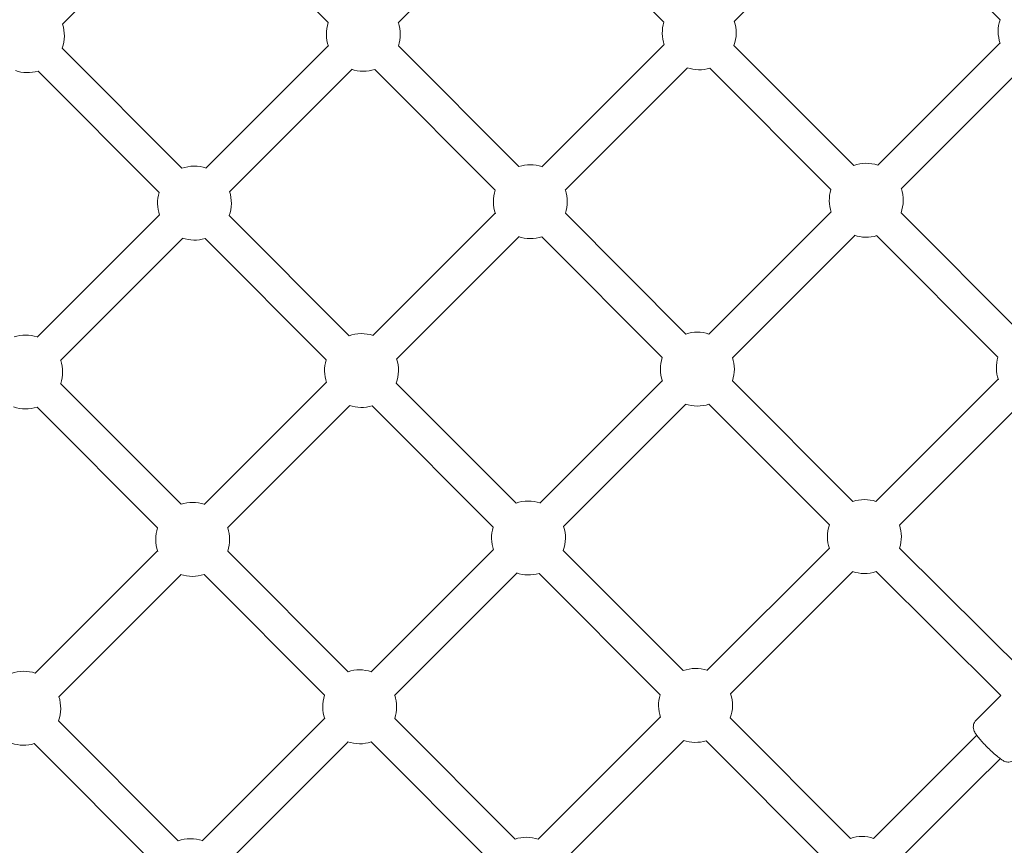
# Model space of a CAD drawing. Units: millimetres. Extents: x -2371 to 9910, y 8397 to 20589.
# Drawn here: x 4371 to 4904, y 14235 to 14682 of the extents above; entities that cross this region are included whole.
import ezdxf

# ---------------------------------------------------------------- set-up
doc = ezdxf.new("R2010")
doc.units = ezdxf.units.MM
doc.styles.get("Standard").update_dxf_attribs({"font": 'arial.ttf'})
doc.dimstyles.new('OLCU', dxfattribs={"dimtxt": 300, "dimasz": 225, "dimexe": 0.18, "dimexo": 0.0625, "dimgap": 80, "dimtad": 1, "dimdec": 0, "dimlfac": 0.1, "dimrnd": 5, "dimzin": 0, "dimdsep": 46, "dimtxsty": 'Standard', "dimcen": 0.09, "dimse1": 1, "dimse2": 1, "dimadec": 0, "dimazin": 0, "dimtfac": 1, "dimtdec": 0, "dimtofl": 0, "dimtmove": 0, "dimatfit": 3, "dimfxl": 1, "dimtolj": 1, "dimtzin": 0, "dimarcsym": 0})

# ---------------------------------------------------------------- blocks, each defined once
blk = doc.blocks.new('*D13')
at = {"color": 0, "lineweight": -2, "transparency": 16777216}
blk.add_line((-1471.02, 20275.73), (9809.62, 20275.73), dxfattribs=at)
at = {"color": 0, "transparency": 16777216}
for points in [[(-1471.02, 20292.4), (-1471.02, 20259.06), (-1571.02, 20275.73)], [(9809.62, 20292.4), (9809.62, 20259.06), (9909.62, 20275.73)]]:
    blk.add_solid(points, dxfattribs=at)
at = {"layer": 'Defpoints', "color": 0, "transparency": 16777216}
for p in [(9909.62, 20275.73), (9909.62, 17884.08), (-1571.02, 13272.54)]:
    blk.add_point(p, dxfattribs=at)
at = {"color": 0, "transparency": 16777216, "insert": (4169.3, 20457.85), "char_height": 200, "attachment_point": 5}
blk.add_mtext('\\A1;1150', dxfattribs=at)
blk = doc.blocks.new('*D14')
at = {"color": 0, "lineweight": -2, "transparency": 16777216}
blk.add_line((-2058.07, 19720.62), (-2058.07, 8498.33), dxfattribs=at)
at = {"color": 0, "transparency": 16777216}
for points in [[(-2074.74, 19720.62), (-2041.41, 19720.62), (-2058.07, 19820.62)], [(-2074.74, 8498.33), (-2041.41, 8498.33), (-2058.07, 8398.33)]]:
    blk.add_solid(points, dxfattribs=at)
at = {"layer": 'Defpoints', "color": 0, "transparency": 16777216}
for p in [(7736.8, 19820.62), (-2058.07, 8398.33), (3307.25, 8398.33)]:
    blk.add_point(p, dxfattribs=at)
at = {"color": 0, "transparency": 16777216, "insert": (-2240.19, 14109.48), "char_height": 200, "attachment_point": 5, "rotation": 90}
blk.add_mtext('\\A1;1140', dxfattribs=at)

msp = doc.modelspace()

# ---------------------------------------------------------------- linework, layer by layer
at = {"color": 0, "linetype": 'Continuous', "lineweight": 0}
for p, q in [((4460.05, 14745.6), (4393.84, 14679.39)), ((4537.72, 14680.26), (4472.55, 14745.59)), ((4641.83, 14746.38), (4575.63, 14680.17)), ((4719.35, 14680.52), (4653.83, 14746.21)), ((4823.62, 14747.15), (4757.42, 14680.94)), ((4901.3, 14681.81), (4836.13, 14747.14)), ((4458.57, 14601.41), (4393.73, 14666.41)), ((4537.72, 14667.71), (4471.51, 14601.5)), ((4640.86, 14602.35), (4575.69, 14667.68)), ((4719.5, 14668.48), (4653.3, 14602.27)), ((4822.15, 14602.95), (4757.31, 14667.96)), ((4901.29, 14669.26), (4835.09, 14603.05)), ((4446.17, 14588.35), (4380.65, 14654.04)), ((4550.44, 14654.98), (4484.24, 14588.77)), ((4628.12, 14589.64), (4562.95, 14654.97)), ((4732.23, 14655.75), (4666.03, 14589.54)), ((4809.75, 14589.9), (4744.22, 14655.58)), ((4914.02, 14656.53), (4847.81, 14590.32)), ((4446.32, 14576.31), (4380.12, 14510.1)), ((4548.97, 14510.78), (4484.13, 14575.79)), ((4628.11, 14577.09), (4561.91, 14510.88)), ((4731.26, 14511.73), (4666.09, 14577.06)), ((4809.9, 14577.86), (4743.7, 14511.65)), ((4912.55, 14512.33), (4847.71, 14577.33)), ((4459.05, 14563.58), (4392.85, 14497.37)), ((4536.57, 14497.73), (4471.05, 14563.42)), ((4640.84, 14564.36), (4574.64, 14498.15)), ((4718.52, 14499.02), (4653.35, 14564.35)), ((4822.63, 14565.13), (4756.42, 14498.92)), ((4900.14, 14499.28), (4834.62, 14564.96)), ((4458.08, 14419.56), (4392.91, 14484.89)), ((4536.72, 14485.69), (4470.52, 14419.48)), ((4639.37, 14420.16), (4574.53, 14485.16)), ((4718.51, 14486.46), (4652.31, 14420.26)), ((4821.66, 14421.11), (4756.49, 14486.44)), ((4900.3, 14487.24), (4834.09, 14421.03)), ((4549.45, 14472.96), (4483.25, 14406.75)), ((4626.97, 14407.11), (4561.44, 14472.79)), ((4731.24, 14473.74), (4665.03, 14407.53)), ((4808.92, 14408.4), (4743.75, 14473.73)), ((4913.03, 14474.51), (4846.82, 14408.3)), ((4445.34, 14406.85), (4380.17, 14472.18)), ((4445.33, 14394.29), (4379.13, 14328.09)), ((4548.48, 14328.94), (4483.31, 14394.27)), ((4627.12, 14395.07), (4560.91, 14328.86)), ((4729.77, 14329.54), (4664.93, 14394.54)), ((4808.91, 14395.84), (4742.7, 14329.63)), ((4918.62, 14324.53), (4846.91, 14395.89)), ((4639.85, 14382.34), (4573.64, 14316.13)), ((4717.36, 14316.49), (4651.84, 14382.17)), ((4821.64, 14383.12), (4755.43, 14316.91)), ((4901.66, 14316.01), (4834.21, 14383.13)), ((4458.06, 14381.57), (4391.85, 14315.36)), ((4535.74, 14316.23), (4470.57, 14381.56)), ((4888.34, 14302.74), (4901.64, 14316.04)), ((4456.59, 14237.37), (4391.75, 14302.37)), ((4535.73, 14303.67), (4469.52, 14237.46)), ((4638.88, 14238.32), (4573.71, 14303.65)), ((4717.52, 14304.45), (4651.31, 14238.24)), ((4820.33, 14238.75), (4755.32, 14303.92)), ((4730.25, 14291.72), (4664.04, 14225.51)), ((4807.59, 14226.04), (4742.24, 14291.55)), ((4888.66, 14294.57), (4875.01, 14280.92)), ((4444.18, 14224.32), (4378.66, 14290)), ((4548.46, 14290.95), (4482.25, 14224.74)), ((4626.14, 14225.61), (4560.96, 14290.94)), ((4875.01, 14280.92), (4832.76, 14238.68)), ((4901.39, 14281.85), (4887.74, 14268.2)), ((4887.74, 14268.2), (4845.49, 14225.95))]:
    msp.add_line(p, q, dxfattribs=at)
for centre, start, end in [((4738.5, 14674.75), 163.2174, 198.926), ((4738.5, 14674.75), 340.1491, 18.2579), ((4920.29, 14675.52), 161.6729, 198.926), ((4374.92, 14673.2), 340.1491, 18.2579), ((4556.71, 14673.97), 161.6729, 198.926), ((4556.71, 14673.97), 341.6729, 18.2579), ((4374.92, 14673.2), 251.0772, 286.641), ((4556.71, 14673.97), 251.0772, 288.1855), ((4738.5, 14674.75), 251.0772, 286.641), ((4465.32, 14582.58), 71.7453, 109.7093), ((4647.11, 14583.35), 71.7453, 108.1855), ((4828.89, 14584.13), 71.7453, 109.7093), ((4828.89, 14584.13), 163.2174, 198.926), ((4828.89, 14584.13), 340.1491, 18.2579), ((4465.32, 14582.58), 163.2174, 198.926), ((4465.32, 14582.58), 340.1491, 18.2579), ((4647.11, 14583.35), 161.6729, 198.926), ((4647.11, 14583.35), 341.6729, 18.2579), ((4465.32, 14582.58), 251.0772, 286.641), ((4647.11, 14583.35), 251.0772, 288.1855), ((4828.89, 14584.13), 251.0772, 286.641), ((4373.93, 14491.18), 71.7453, 108.1855), ((4555.72, 14491.96), 71.7453, 109.7093), ((4737.5, 14492.73), 71.7453, 108.1855), ((4919.29, 14493.5), 163.2174, 198.926), ((4373.93, 14491.18), 341.6729, 18.2579), ((4555.72, 14491.96), 163.2174, 198.926), ((4555.72, 14491.96), 340.1491, 18.2579), ((4737.5, 14492.73), 161.6729, 198.926), ((4737.5, 14492.73), 341.6729, 18.2579), ((4555.72, 14491.96), 251.0772, 286.641), ((4737.5, 14492.73), 251.0772, 288.1855), ((4373.93, 14491.18), 251.0772, 288.1855), ((4464.33, 14400.56), 71.7453, 108.1855), ((4646.11, 14401.33), 71.7453, 109.7093), ((4827.9, 14402.11), 71.7453, 108.1855), ((4464.33, 14400.56), 161.6729, 198.926), ((4464.33, 14400.56), 341.6729, 18.2579), ((4646.11, 14401.33), 163.2174, 198.926), ((4646.11, 14401.33), 340.1491, 18.2579), ((4827.9, 14402.11), 161.6729, 198.926), ((4827.9, 14402.11), 341.8837, 18.2579), ((4646.11, 14401.33), 251.0772, 286.641), ((4827.9, 14402.11), 251.0772, 288.3963), ((4464.33, 14400.56), 251.0772, 288.1855), ((4372.93, 14309.16), 71.7453, 109.7093), ((4554.72, 14309.94), 71.7453, 108.1855), ((4736.51, 14310.71), 71.7453, 109.7093), ((4372.93, 14309.16), 340.1491, 18.2579), ((4554.72, 14309.94), 161.6729, 198.926), ((4554.72, 14309.94), 341.6729, 18.2579), ((4736.51, 14310.71), 163.2174, 198.926), ((4736.51, 14310.71), 340.1491, 18.2579), ((4736.51, 14310.71), 251.0772, 286.641), ((4372.93, 14309.16), 251.0772, 286.641), ((4554.72, 14309.94), 251.0772, 288.1855), ((4463.33, 14218.54), 71.7453, 109.7093), ((4645.12, 14219.32), 71.7453, 108.1855), ((4826.57, 14219.75), 71.7448, 108.1855)]:
    msp.add_arc(centre, 20, start, end, dxfattribs=at)
msp.add_open_spline([(4909.56, 14281.53), (4909.16, 14281.13), (4908.7, 14280.81), (4907.75, 14280.33), (4907.27, 14280.19), (4906.32, 14280.01), (4905.88, 14280.01), (4905.03, 14280.07), (4904.67, 14280.16), (4903.96, 14280.36), (4903.66, 14280.49), (4902.84, 14280.87), (4902.44, 14281.12), (4901.41, 14281.81), (4900.79, 14282.28), (4899.29, 14283.51), (4898.38, 14284.31), (4896.58, 14285.95), (4895.72, 14286.78), (4894.02, 14288.47), (4893.19, 14289.32), (4891.63, 14290.99), (4890.9, 14291.81), (4889.55, 14293.4), (4888.95, 14294.15), (4888.06, 14295.42), (4887.73, 14295.9), (4887.26, 14296.94), (4887.14, 14297.24), (4886.91, 14298.1), (4886.78, 14298.65), (4886.9, 14300.07), (4887.04, 14300.73), (4887.63, 14301.89), (4887.95, 14302.35), (4888.34, 14302.74)], degree=3, knots=[3.141593, 3.141593, 3.141593, 3.141593, 3.17667, 3.17667, 3.215258, 3.215258, 3.264639, 3.264639, 3.331875, 3.331875, 3.428663, 3.428663, 3.636654, 3.636654, 3.950813, 3.950813, 4.340945, 4.340945, 4.684713, 4.684713, 5.021701, 5.021701, 5.363155, 5.363155, 5.730478, 5.730478, 6.00683, 6.00683, 6.100856, 6.100856, 6.193123, 6.193123, 6.248334, 6.248334, 6.283182, 6.283182, 6.283182, 6.283182], dxfattribs=at)

# ---------------------------------------------------------------- dimensions: what is measured, and where the dimension line sits
dim = msp.add_linear_dim(base=(9909.62, 20275.73), p1=(-1571.02, 13272.54), p2=(9909.62, 17884.08), dimstyle='OLCU', override={"dimtxt": 200, "dimasz": 100})
dim.commit()
dim.dimension.update_dxf_attribs({"geometry": '*D13', "text_midpoint": (4169.3, 20457.85)})
dim = msp.add_linear_dim(base=(-2058.07, 8398.33), p1=(7736.8, 19820.62), p2=(3307.25, 8398.33), angle=90, dimstyle='OLCU', override={"dimtxt": 200, "dimasz": 100})
dim.commit()
dim.dimension.update_dxf_attribs({"geometry": '*D14', "text_midpoint": (-2240.19, 14109.48)})

doc.saveas('drawing.dxf')
